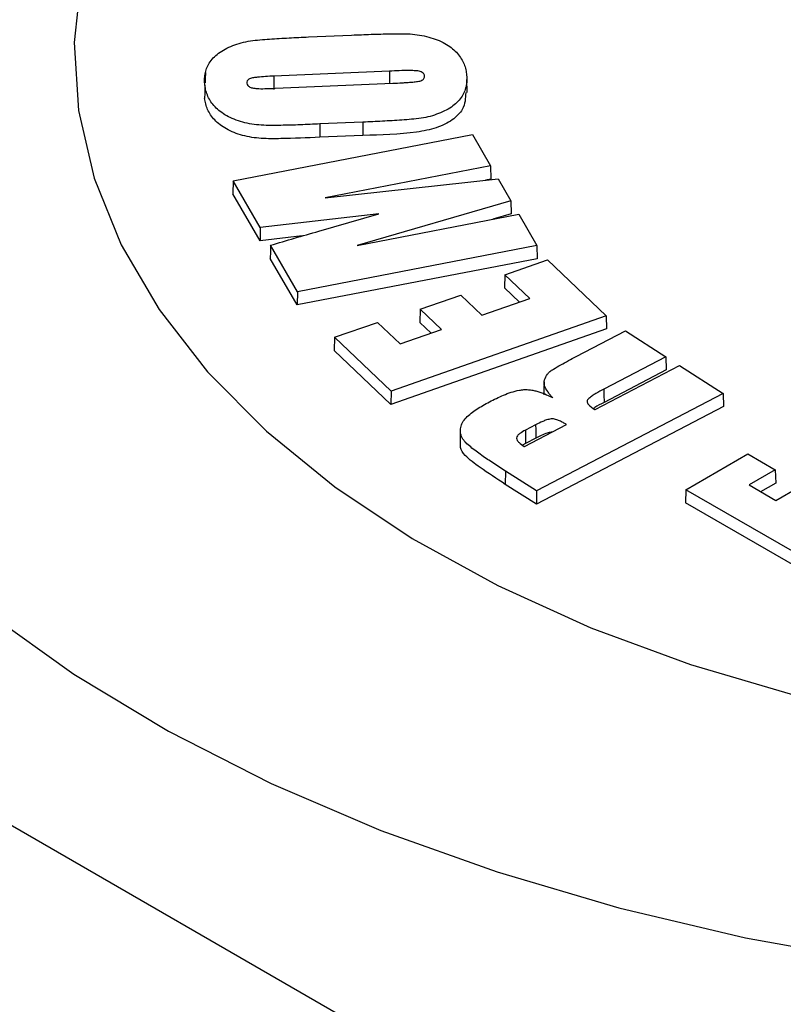
# Model space of a CAD drawing. Units: inches. Extents: x -230 to 118, y -64 to 140.
# Drawn here: x -196 to -195, y 47 to 48 of the extents above; entities that cross this region are included whole.
import ezdxf

# ---------------------------------------------------------------- set-up
doc = ezdxf.new("R2010")
doc.units = ezdxf.units.IN
doc.header["$MEASUREMENT"] = 0

msp = doc.modelspace()

# ---------------------------------------------------------------- linework, layer by layer
at = {"color": 7, "linetype": 'Continuous', "lineweight": 25}
for p, q in [((-192.6559, 45.285), (-199.1886, 49.0562)), ((-195.2638, 47.9666), (-195.211, 47.9689)), ((-195.1647, 47.9248), (-195.3064, 47.9186)), ((-195.3064, 47.9186), (-195.3064, 47.9024)), ((-195.3045, 47.9037), (-195.1605, 47.9099)), ((-195.0695, 47.8984), (-195.0698, 47.9145)), ((-195.1971, 47.8622), (-195.2499, 47.86)), ((-195.2499, 47.86), (-195.2499, 47.8437)), ((-195.1971, 47.8622), (-195.1971, 47.846)), ((-195.3561, 47.7903), (-195.0628, 47.847)), ((-195.1971, 47.846), (-195.2499, 47.8437)), ((-195.0628, 47.847), (-195.0407, 47.8088)), ((-195.0407, 47.8088), (-195.2436, 47.7696)), ((-195.0407, 47.8088), (-195.0403, 47.7926)), ((-195.3561, 47.7903), (-195.3565, 47.7744)), ((-195.323, 47.7332), (-195.3561, 47.7903)), ((-195.2436, 47.7696), (-195.0316, 47.793)), ((-195.0403, 47.7926), (-195.0468, 47.7913)), ((-195.0316, 47.793), (-195.0159, 47.766)), ((-195.3232, 47.7169), (-195.3565, 47.7744)), ((-195.0159, 47.766), (-195.2043, 47.7111)), ((-195.0159, 47.766), (-195.0155, 47.7498)), ((-195.1777, 47.7499), (-195.323, 47.7332)), ((-195.2513, 47.7287), (-195.1777, 47.7499)), ((-195.2043, 47.7111), (-195.0063, 47.7494)), ((-195.0155, 47.7498), (-195.0381, 47.7433)), ((-195.0063, 47.7494), (-194.9842, 47.7112)), ((-195.323, 47.7332), (-195.3232, 47.7169)), ((-195.2717, 47.7228), (-195.3232, 47.7169)), ((-195.2775, 47.6546), (-195.3104, 47.7114)), ((-194.9842, 47.7112), (-195.2775, 47.6546)), ((-194.9842, 47.7112), (-194.9838, 47.695)), ((-195.2777, 47.6383), (-195.3108, 47.6954)), ((-194.9838, 47.695), (-195.2777, 47.6383)), ((-195.0231, 47.6753), (-194.9708, 47.6936)), ((-194.9708, 47.6936), (-194.899, 47.6251)), ((-195.0231, 47.6753), (-195.0236, 47.6593)), ((-194.9926, 47.6462), (-195.0231, 47.6753)), ((-195.0052, 47.6418), (-195.0236, 47.6593)), ((-195.2775, 47.6546), (-195.2777, 47.6383)), ((-195.127, 47.6331), (-195.0773, 47.6504)), ((-195.0773, 47.6504), (-195.0513, 47.6257)), ((-195.0513, 47.6257), (-194.9926, 47.6462)), ((-195.127, 47.6331), (-195.1275, 47.617)), ((-195.101, 47.6083), (-195.127, 47.6331)), ((-194.899, 47.6251), (-195.1627, 47.5329)), ((-194.899, 47.6251), (-194.8985, 47.609)), ((-195.2318, 47.5987), (-195.1795, 47.617)), ((-195.1795, 47.617), (-195.1517, 47.5905)), ((-194.8985, 47.609), (-195.1629, 47.5165)), ((-195.1517, 47.5905), (-195.101, 47.6083)), ((-195.1136, 47.6038), (-195.1275, 47.617)), ((-195.2318, 47.5987), (-195.2323, 47.5827)), ((-195.1627, 47.5329), (-195.2318, 47.5987)), ((-194.9358, 47.5751), (-194.8756, 47.6065)), ((-194.8756, 47.6065), (-194.8259, 47.5748)), ((-195.1629, 47.5165), (-195.2323, 47.5827)), ((-194.8259, 47.5748), (-194.9019, 47.5352)), ((-194.8259, 47.5748), (-194.8255, 47.5587)), ((-194.9126, 47.5101), (-194.8091, 47.564)), ((-194.8255, 47.5587), (-194.9017, 47.5189)), ((-194.8091, 47.564), (-194.7557, 47.5299)), ((-195.1627, 47.5329), (-195.1629, 47.5165)), ((-194.7557, 47.5299), (-194.9846, 47.4105)), ((-194.7557, 47.5299), (-194.7552, 47.5138)), ((-194.7552, 47.5138), (-194.9846, 47.3942)), ((-194.9993, 47.4649), (-194.9477, 47.4917)), ((-194.9855, 47.4916), (-194.9981, 47.485)), ((-195.0778, 47.4848), (-195.0781, 47.4688)), ((-194.9853, 47.4753), (-194.9979, 47.4688)), ((-194.9979, 47.4688), (-195.0015, 47.4665)), ((-194.8014, 47.412), (-194.7255, 47.4558)), ((-194.7255, 47.4558), (-194.6919, 47.4363)), ((-195.0225, 47.4347), (-195.0227, 47.4185)), ((-194.9846, 47.4105), (-195.0225, 47.4347)), ((-194.6919, 47.4363), (-194.724, 47.4178)), ((-194.6919, 47.4363), (-194.6914, 47.4202)), ((-194.9846, 47.3942), (-195.0227, 47.4185)), ((-194.724, 47.4178), (-194.6914, 47.3989)), ((-194.6914, 47.4202), (-194.7098, 47.4096)), ((-194.6914, 47.3989), (-194.6632, 47.4152)), ((-194.9846, 47.4105), (-194.9846, 47.3942)), ((-194.8014, 47.412), (-194.8019, 47.3959)), ((-194.6311, 47.3136), (-194.8014, 47.412)), ((-194.6311, 47.2973), (-194.8019, 47.3959))]:
    msp.add_line(p, q, dxfattribs=at)
at = {"color": 7, "linetype": 'Continuous', "lineweight": 25, "flags": 128}
for points in [[(-195.5421, 48.0435), (-195.5508, 47.96), (-195.5456, 47.8764), (-195.5264, 47.7935), (-195.4934, 47.712), (-195.4469, 47.6327), (-195.3874, 47.5564), (-195.3155, 47.4838), (-195.2317, 47.4155), (-195.1369, 47.3522), (-195.032, 47.2945), (-194.9179, 47.2429), (-194.7957, 47.1979), (-194.6666, 47.1599), (-194.5317, 47.1293), (-194.3923, 47.1063), (-194.2497, 47.0912), (-194.1053, 47.0842), (-193.9604, 47.0852), (-193.8163, 47.0943), (-193.6744, 47.1113)], [(-195.3901, 47.9232), (-195.3903, 47.9151), (-195.3904, 47.9104)], [(-195.3908, 47.9075), (-195.3909, 47.9026), (-195.391, 47.8978), (-195.3912, 47.8914)], [(-195.3104, 47.7114), (-195.3106, 47.7034), (-195.3108, 47.6954)], [(-194.9751, 47.5442), (-194.9753, 47.5361), (-194.9755, 47.5281)], [(-194.9019, 47.5352), (-194.9018, 47.5286), (-194.9017, 47.5189)], [(-194.9855, 47.4916), (-194.9854, 47.4856), (-194.9854, 47.4805), (-194.9853, 47.4753)], [(-194.9981, 47.485), (-194.998, 47.4769), (-194.9979, 47.4688)], [(-195.6566, 47.2612), (-195.5512, 47.186), (-195.4352, 47.1162), (-195.3096, 47.0523), (-195.1751, 46.9946), (-195.0327, 46.9437), (-194.8835, 46.8998), (-194.7284, 46.8632), (-194.5686, 46.8343), (-194.4051, 46.8132), (-194.2391, 46.8001), (-194.0719, 46.795), (-193.9045, 46.7981), (-193.7381, 46.8092)]]:
    msp.add_lwpolyline(points, dxfattribs=at)
at = {"color": 8, "linetype": 'Continuous', "lineweight": 25, "flags": 128}
msp.add_lwpolyline([(-195.1647, 47.9248), (-195.1647, 47.9199), (-195.1647, 47.915), (-195.1647, 47.9098)], dxfattribs=at)
at = {"color": 7, "linetype": 'Continuous', "lineweight": 25}
for points, knots in [([(-195.211, 47.9689), (-195.2031, 47.9692), (-195.1951, 47.9696), (-195.1832, 47.97), (-195.1792, 47.9701), (-195.1712, 47.9703), (-195.1672, 47.9704), (-195.1592, 47.9705), (-195.1552, 47.9706), (-195.1473, 47.9706), (-195.1433, 47.9705), (-195.1354, 47.97), (-195.1315, 47.9696), (-195.1238, 47.9683), (-195.1201, 47.9675), (-195.1129, 47.9655), (-195.1094, 47.9644), (-195.1028, 47.9618), (-195.0997, 47.9603), (-195.094, 47.9572), (-195.0914, 47.9554), (-195.0866, 47.9517), (-195.0845, 47.9498), (-195.0788, 47.9438), (-195.076, 47.9394), (-195.0729, 47.9327), (-195.0721, 47.9305), (-195.071, 47.9259), (-195.0706, 47.9237), (-195.0702, 47.9214)], [0.0000036, 0.0000036, 0.0000036, 0.0000036, 0.125, 0.125, 0.1875, 0.1875, 0.25, 0.25, 0.3125, 0.3125, 0.375, 0.375, 0.4375, 0.4375, 0.5, 0.5, 0.5625, 0.5625, 0.625, 0.625, 0.6875, 0.6875, 0.75, 0.75, 0.875, 0.875, 0.9375, 0.9375, 0.9999506, 0.9999506, 0.9999506, 0.9999506]), ([(-195.3908, 47.9075), (-195.391, 47.9098), (-195.3912, 47.9121), (-195.3912, 47.9166), (-195.391, 47.9189), (-195.3901, 47.9235), (-195.3895, 47.9258), (-195.3878, 47.9303), (-195.3867, 47.9325), (-195.3827, 47.939), (-195.3789, 47.9431), (-195.3716, 47.9485), (-195.3689, 47.9502), (-195.3631, 47.9533), (-195.36, 47.9548), (-195.3501, 47.9586), (-195.3427, 47.9606), (-195.3312, 47.9624), (-195.3273, 47.9628), (-195.3194, 47.9634), (-195.3155, 47.9638), (-195.3076, 47.9644), (-195.3036, 47.9646), (-195.2956, 47.965), (-195.2917, 47.9653), (-195.2798, 47.9659), (-195.2718, 47.9663), (-195.2638, 47.9666)], [0.0000406, 0.0000406, 0.0000406, 0.0000406, 0.0625, 0.0625, 0.125, 0.125, 0.1875, 0.1875, 0.25, 0.25, 0.375, 0.375, 0.4375, 0.4375, 0.5, 0.5, 0.625, 0.625, 0.6875, 0.6875, 0.75, 0.75, 0.8125, 0.8125, 0.875, 0.875, 0.9999954, 0.9999954, 0.9999954, 0.9999954]), ([(-195.0702, 47.9214), (-195.07, 47.9191), (-195.0698, 47.9168), (-195.0698, 47.9122), (-195.07, 47.9099), (-195.0709, 47.9053), (-195.0716, 47.903), (-195.0733, 47.8985), (-195.0743, 47.8963), (-195.0784, 47.8898), (-195.0821, 47.8857), (-195.0918, 47.8785), (-195.0978, 47.8754), (-195.1077, 47.8715), (-195.1111, 47.8703), (-195.1183, 47.8684), (-195.1221, 47.8677), (-195.1298, 47.8665), (-195.1337, 47.8661), (-195.1416, 47.8654), (-195.1455, 47.8651), (-195.1574, 47.8642), (-195.1654, 47.8638), (-195.1812, 47.8629), (-195.1892, 47.8626), (-195.1971, 47.8622)], [0.0000495, 0.0000495, 0.0000495, 0.0000495, 0.0625, 0.0625, 0.125, 0.125, 0.1875, 0.1875, 0.25, 0.25, 0.375, 0.375, 0.5, 0.5, 0.5625, 0.5625, 0.625, 0.625, 0.6875, 0.6875, 0.75, 0.75, 0.875, 0.875, 1, 1, 1, 1]), ([(-195.1217, 47.919), (-195.1217, 47.919), (-195.1217, 47.919), (-195.1217, 47.919), (-195.1218, 47.9196), (-195.1219, 47.9202), (-195.1224, 47.9214), (-195.1229, 47.9219), (-195.1246, 47.9235), (-195.1264, 47.9243), (-195.1303, 47.9251), (-195.1323, 47.9252), (-195.1364, 47.9254), (-195.1384, 47.9254), (-195.1486, 47.9255), (-195.1566, 47.9251), (-195.1647, 47.9248), (-195.1647, 47.9248), (-195.1647, 47.9248), (-195.1647, 47.9248)], [-0.000341, -0.000341, -0.000341, -0.000341, 0, 0, 0, 0.0625, 0.0625, 0.125, 0.125, 0.25, 0.25, 0.375, 0.375, 0.5, 0.5, 1, 1, 1, 1.000027, 1.000027, 1.000027, 1.000027]), ([(-195.3064, 47.9186), (-195.3131, 47.9184), (-195.3198, 47.918), (-195.3281, 47.9171), (-195.3297, 47.9169), (-195.3329, 47.9164), (-195.3346, 47.916), (-195.3373, 47.9147), (-195.3383, 47.9138), (-195.3394, 47.9119), (-195.3394, 47.9109), (-195.3394, 47.9099), (-195.3394, 47.9099), (-195.3394, 47.9099), (-195.3394, 47.9099)], [0.000017, 0.000017, 0.000017, 0.000017, 0.5, 0.5, 0.625, 0.625, 0.75, 0.75, 0.875, 0.875, 1, 1, 1, 1.000531, 1.000531, 1.000531, 1.000531]), ([(-195.3394, 47.9099), (-195.3394, 47.9099), (-195.3394, 47.9099), (-195.3394, 47.9099), (-195.3391, 47.909), (-195.3388, 47.908), (-195.3372, 47.9062), (-195.336, 47.9054), (-195.3332, 47.9042), (-195.3315, 47.9039), (-195.3281, 47.9035), (-195.3264, 47.9034), (-195.3214, 47.9032), (-195.318, 47.9033), (-195.3112, 47.9034), (-195.3079, 47.9036), (-195.3045, 47.9037), (-195.3045, 47.9037), (-195.3045, 47.9037), (-195.3045, 47.9037)], [-0.000528, -0.000528, -0.000528, -0.000528, 0, 0, 0, 0.125, 0.125, 0.25, 0.25, 0.375, 0.375, 0.5, 0.5, 0.75, 0.75, 1, 1, 1, 1.000035, 1.000035, 1.000035, 1.000035]), ([(-195.1605, 47.9099), (-195.1566, 47.9101), (-195.1528, 47.9103), (-195.147, 47.9106), (-195.1451, 47.9107), (-195.1412, 47.911), (-195.1393, 47.9111), (-195.1355, 47.9115), (-195.1336, 47.9116), (-195.1307, 47.912), (-195.1298, 47.9122), (-195.1279, 47.9125), (-195.127, 47.9127), (-195.1244, 47.9136), (-195.123, 47.9146), (-195.122, 47.9162), (-195.1218, 47.9168), (-195.1216, 47.9179), (-195.1216, 47.9185), (-195.1217, 47.919), (-195.1217, 47.919), (-195.1217, 47.919), (-195.1217, 47.919)], [0.000024, 0.000024, 0.000024, 0.000024, 0.25, 0.25, 0.375, 0.375, 0.5, 0.5, 0.625, 0.625, 0.6875, 0.6875, 0.75, 0.75, 0.875, 0.875, 0.9375, 0.9375, 1, 1, 1, 1.000358, 1.000358, 1.000358, 1.000358]), ([(-195.2499, 47.86), (-195.2579, 47.8596), (-195.2659, 47.8593), (-195.2778, 47.8588), (-195.2818, 47.8587), (-195.2898, 47.8585), (-195.2938, 47.8584), (-195.3017, 47.8583), (-195.3057, 47.8583), (-195.3137, 47.8583), (-195.3177, 47.8583), (-195.3256, 47.8588), (-195.3295, 47.8593), (-195.3372, 47.8605), (-195.3409, 47.8613), (-195.3517, 47.8643), (-195.3584, 47.8669), (-195.3669, 47.8717), (-195.3696, 47.8734), (-195.3744, 47.8771), (-195.3765, 47.879), (-195.3803, 47.8831), (-195.382, 47.8851), (-195.3848, 47.8894), (-195.386, 47.8916), (-195.388, 47.8961), (-195.3889, 47.8983), (-195.3901, 47.9029), (-195.3904, 47.9052), (-195.3908, 47.9075)], [0.0000059, 0.0000059, 0.0000059, 0.0000059, 0.125, 0.125, 0.1875, 0.1875, 0.25, 0.25, 0.3125, 0.3125, 0.375, 0.375, 0.4375, 0.4375, 0.5, 0.5, 0.625, 0.625, 0.6875, 0.6875, 0.75, 0.75, 0.8125, 0.8125, 0.875, 0.875, 0.9375, 0.9375, 0.9999594, 0.9999594, 0.9999594, 0.9999594]), ([(-195.0712, 47.8985), (-195.0715, 47.8915), (-195.0719, 47.8794), (-195.0869, 47.8645), (-195.1065, 47.8545), (-195.1442, 47.8472), (-195.175, 47.8465), (-195.1971, 47.846)], [0, 0, 0, 0, 0.201563, 0.343922, 0.486523, 0.630827, 1, 1, 1, 1]), ([(-195.2499, 47.8437), (-195.2658, 47.843), (-195.2818, 47.8423), (-195.3017, 47.842), (-195.3057, 47.842), (-195.3137, 47.842), (-195.3177, 47.8421), (-195.3256, 47.8426), (-195.3296, 47.843), (-195.3373, 47.8443), (-195.341, 47.8451), (-195.3518, 47.848), (-195.3587, 47.8507), (-195.3701, 47.8571), (-195.3749, 47.8609), (-195.3806, 47.8669), (-195.3823, 47.869), (-195.3852, 47.8733), (-195.3864, 47.8755), (-195.3884, 47.88), (-195.3892, 47.8822), (-195.3904, 47.8868), (-195.3908, 47.8891), (-195.3912, 47.8914)], [0, 0, 0, 0, 0.25, 0.25, 0.3125, 0.3125, 0.375, 0.375, 0.4375, 0.4375, 0.5, 0.5, 0.625, 0.625, 0.75, 0.75, 0.8125, 0.8125, 0.875, 0.875, 0.9375, 0.9375, 1, 1, 1, 1]), ([(-195.3104, 47.7114), (-195.3006, 47.7143), (-195.2908, 47.7172), (-195.2711, 47.723), (-195.2612, 47.7258), (-195.2513, 47.7287)], [0.0044029, 0.0044029, 0.0044029, 0.0044029, 0.5, 0.5, 1, 1, 1, 1]), ([(-194.9644, 47.5245), (-194.9647, 47.5248), (-194.965, 47.5251), (-194.9653, 47.5255), (-194.9663, 47.5266), (-194.9673, 47.5277), (-194.9691, 47.5299), (-194.9699, 47.531), (-194.9723, 47.5345), (-194.9738, 47.5368), (-194.9749, 47.5405), (-194.9752, 47.5417), (-194.9752, 47.5441), (-194.9749, 47.5454), (-194.9738, 47.549), (-194.9727, 47.5514), (-194.9702, 47.5548), (-194.9692, 47.5559), (-194.9667, 47.5579), (-194.9653, 47.5588), (-194.9609, 47.5615), (-194.9578, 47.5632), (-194.9516, 47.5667), (-194.9485, 47.5684), (-194.9422, 47.5718), (-194.939, 47.5734), (-194.9358, 47.5751), (-194.9358, 47.5751), (-194.9358, 47.5751), (-194.9358, 47.5751)], [-0.018702, -0.018702, -0.018702, -0.018702, 0, 0, 0, 0.0625, 0.0625, 0.125, 0.125, 0.25, 0.25, 0.3125, 0.3125, 0.375, 0.375, 0.5, 0.5, 0.5625, 0.5625, 0.625, 0.625, 0.75, 0.75, 0.875, 0.875, 1, 1, 1, 1.000008, 1.000008, 1.000008, 1.000008]), ([(-195.0421, 47.5196), (-195.0393, 47.5211), (-195.0365, 47.5225), (-195.0307, 47.5252), (-195.0278, 47.5265), (-195.0218, 47.5291), (-195.0187, 47.5303), (-195.0122, 47.5323), (-195.0089, 47.5333), (-195.0036, 47.5342), (-195.0018, 47.5345), (-194.9981, 47.5347), (-194.9963, 47.5346), (-194.9926, 47.5344), (-194.9908, 47.5341), (-194.9873, 47.5335), (-194.9856, 47.5331), (-194.9822, 47.5321), (-194.9806, 47.5317), (-194.9774, 47.5306), (-194.9759, 47.5299), (-194.9714, 47.5281), (-194.9686, 47.5267), (-194.9658, 47.5252), (-194.9653, 47.525), (-194.9648, 47.5247), (-194.9644, 47.5245)], [0.000033, 0.000033, 0.000033, 0.000033, 0.125, 0.125, 0.25, 0.25, 0.375, 0.375, 0.5, 0.5, 0.5625, 0.5625, 0.625, 0.625, 0.6875, 0.6875, 0.75, 0.75, 0.8125, 0.8125, 0.875, 0.875, 1, 1, 1, 1.021584, 1.021584, 1.021584, 1.021584]), ([(-194.9019, 47.5352), (-194.9019, 47.5352), (-194.9019, 47.5352), (-194.9019, 47.5352), (-194.9052, 47.5334), (-194.9085, 47.5317), (-194.9132, 47.5289), (-194.9147, 47.528), (-194.9176, 47.526), (-194.919, 47.525), (-194.9208, 47.5234), (-194.9214, 47.5228), (-194.9223, 47.5216), (-194.9225, 47.5209), (-194.9225, 47.5189), (-194.9217, 47.5176), (-194.9187, 47.5142), (-194.9157, 47.5121), (-194.9128, 47.5102), (-194.9127, 47.5102), (-194.9126, 47.5101), (-194.9126, 47.5101)], [-0.000031, -0.000031, -0.000031, -0.000031, 0, 0, 0, 0.25, 0.25, 0.375, 0.375, 0.5, 0.5, 0.5625, 0.5625, 0.625, 0.625, 0.75, 0.75, 1, 1, 1, 1.006521, 1.006521, 1.006521, 1.006521]), ([(-195.0225, 47.4347), (-195.0275, 47.4379), (-195.0324, 47.4411), (-195.0421, 47.4476), (-195.0469, 47.4508), (-195.0563, 47.4574), (-195.0609, 47.4608), (-195.0672, 47.4661), (-195.0693, 47.4678), (-195.072, 47.4706), (-195.0729, 47.4716), (-195.0743, 47.4735), (-195.0749, 47.4745), (-195.0766, 47.4776), (-195.0773, 47.4797), (-195.0779, 47.4839), (-195.0778, 47.486), (-195.0769, 47.4903), (-195.0762, 47.4923), (-195.0739, 47.4964), (-195.0724, 47.4983), (-195.0689, 47.5021), (-195.0668, 47.5039), (-195.0625, 47.5073), (-195.0602, 47.509), (-195.0553, 47.5122), (-195.0527, 47.5137), (-195.0475, 47.5167), (-195.0448, 47.5182), (-195.0421, 47.5196)], [0, 0, 0, 0, 0.125, 0.125, 0.25, 0.25, 0.375, 0.375, 0.4375, 0.4375, 0.46875, 0.46875, 0.5, 0.5, 0.5625, 0.5625, 0.625, 0.625, 0.6875, 0.6875, 0.75, 0.75, 0.8125, 0.8125, 0.875, 0.875, 0.9375, 0.9375, 0.9999835, 0.9999835, 0.9999835, 0.9999835]), ([(-194.9017, 47.5189), (-194.9057, 47.5169), (-194.9102, 47.5146), (-194.9141, 47.5119), (-194.9145, 47.5116)], [0, 0, 0, 0, 0.8803826, 1, 1, 1, 1]), ([(-194.9477, 47.4917), (-194.9478, 47.4918), (-194.9479, 47.4918), (-194.948, 47.4919), (-194.9492, 47.4927), (-194.9505, 47.4935), (-194.9532, 47.495), (-194.9547, 47.4957), (-194.9577, 47.497), (-194.9593, 47.4977), (-194.9619, 47.4984), (-194.9628, 47.4986), (-194.9647, 47.4988), (-194.9657, 47.4988), (-194.9686, 47.4984), (-194.9704, 47.498), (-194.9737, 47.497), (-194.9753, 47.4963), (-194.9799, 47.4944), (-194.9827, 47.493), (-194.9855, 47.4916), (-194.9855, 47.4916), (-194.9855, 47.4916), (-194.9855, 47.4916)], [-0.007699, -0.007699, -0.007699, -0.007699, 0, 0, 0, 0.125, 0.125, 0.25, 0.25, 0.375, 0.375, 0.4375, 0.4375, 0.5, 0.5, 0.625, 0.625, 0.75, 0.75, 1, 1, 1, 1.000051, 1.000051, 1.000051, 1.000051]), ([(-194.9981, 47.485), (-194.9981, 47.485), (-194.9981, 47.485), (-194.9981, 47.485), (-195.0006, 47.4836), (-195.003, 47.4823), (-195.0061, 47.4799), (-195.0071, 47.4791), (-195.0085, 47.4773), (-195.009, 47.4763), (-195.009, 47.4743), (-195.0086, 47.4733), (-195.0074, 47.4714), (-195.0066, 47.4705), (-195.0039, 47.468), (-195.0017, 47.4665), (-194.9995, 47.465), (-194.9994, 47.465), (-194.9994, 47.4649), (-194.9993, 47.4649)], [-0.000105, -0.000105, -0.000105, -0.000105, 0, 0, 0, 0.25, 0.25, 0.375, 0.375, 0.5, 0.5, 0.625, 0.625, 0.75, 0.75, 1, 1, 1, 1.008688, 1.008688, 1.008688, 1.008688]), ([(-194.9656, 47.4824), (-194.9659, 47.4824), (-194.9679, 47.4824), (-194.9752, 47.4804), (-194.9809, 47.4775), (-194.9853, 47.4753)], [0, 0, 0, 0, 0.035606, 0.248867, 1, 1, 1, 1]), ([(-195.0227, 47.4185), (-195.0332, 47.4254), (-195.0505, 47.4368), (-195.0706, 47.4513), (-195.0781, 47.462), (-195.0776, 47.4671), (-195.0774, 47.4688)], [0, 0, 0, 0, 0.449075, 0.749183, 0.916982, 1, 1, 1, 1])]:
    msp.add_open_spline(points, degree=3, knots=knots, dxfattribs=at)

doc.saveas('drawing.dxf')
